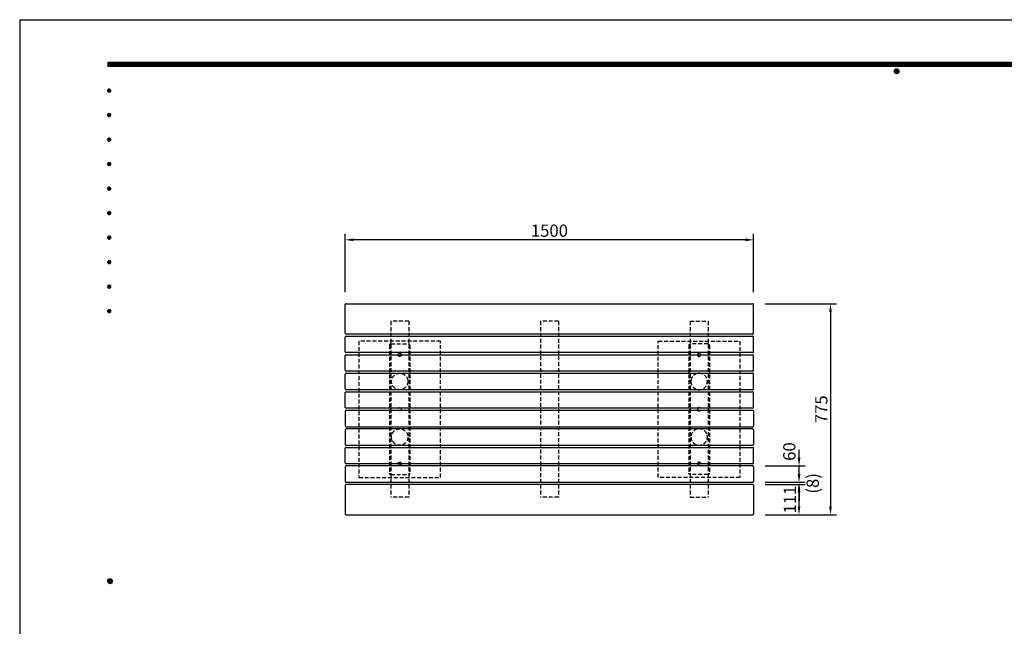
# Model space of a CAD drawing. Extents: x 0 to 6300, y 0 to 4455.
# Drawn here: x 0 to 3617, y 2228 to 4455 of the extents above; entities that cross this region are included whole.
import ezdxf
from ezdxf.enums import TextEntityAlignment as Align

# ---------------------------------------------------------------- set-up
doc = ezdxf.new("R2010")
doc.units = 0
doc.header["$LTSCALE"] = 4.5
doc.linetypes.add('HIDDEN2', pattern=[4.7625, 3.175, -1.5875])
doc.layers.get('0').update_dxf_attribs({"linetype": 'CONTINUOUS'})
doc.layers.get('DEFPOINTS').update_dxf_attribs({"linetype": 'CONTINUOUS'})
for name, color, linetype in [('P003', 231, 'CONTINUOUS'), ('P004', 41, 'CONTINUOUS'), ('P901', 135, 'CONTINUOUS'), ('P905', 95, 'CONTINUOUS'), ('P908', 245, 'CONTINUOUS'), ('P_2DIM', 6, 'CONTINUOUS'), ('P_5DRAWFRAME', 104, 'CONTINUOUS')]:
    doc.layers.add(name, color=color, linetype=linetype)
doc.styles.add('BIGFONT', font='simplex.shx', dxfattribs={"bigfont": 'bigfont.shx'})
doc.dimstyles.new('DIMBIGFONT$0', dxfattribs={"dimscale": 15, "dimtxt": 3, "dimasz": 2, "dimexe": 1.5, "dimexo": 3, "dimgap": 0.75, "dimtad": 1, "dimdec": 1, "dimdsep": 46, "dimtxsty": 'BIGFONT', "dimsah": 1, "dimcen": 0, "dimclrt": 230, "dimadec": 0, "dimazin": 0, "dimtfac": 0.6, "dimtdec": 1, "dimtofl": 0, "dimtmove": 2, "dimatfit": 3, "dimfxl": 0, "dimtvp": 1, "dimtolj": 1, "dimarcsym": 0})

# ---------------------------------------------------------------- blocks, each defined once
blk = doc.blocks.new('DFP3')
at = {"color": 0}
for p, q in [((21.5, 286.6), (408, 286.6)), ((21.5, 286.55), (408, 286.55)), ((21.5, 286.5), (408, 286.5)), ((21.5, 286.45), (408, 286.45)), ((21.5, 286.4), (408, 286.4)), ((408, 286.35), (21.5, 286.35)), ((21.5, 286.3), (408, 286.3)), ((408, 286.25), (21.5, 286.25)), ((21.5, 286.2), (408, 286.2)), ((408, 286.15), (21.5, 286.15)), ((21.5, 286.1), (408, 286.1)), ((21.5, 286.05), (408, 286.05)), ((21.5, 286), (408, 286)), ((21.5, 285.95), (408, 285.95)), ((21.5, 285.9), (408, 285.9)), ((21.5, 285.85), (408, 285.85)), ((21.5, 285.8), (408, 285.8)), ((21.5, 285.75), (408, 285.75)), ((21.5, 285.7), (408, 285.7)), ((408, 285.65), (21.5, 285.65)), ((21.5, 285.6), (408, 285.6)), ((214.15, 284.4), (214.75, 285)), ((214.15, 284.33), (214.82, 285)), ((214.15, 284.48), (214.67, 285)), ((214.16, 284.27), (214.88, 284.99)), ((214.17, 284.56), (214.59, 284.98)), ((214.18, 284.22), (214.93, 284.97)), ((214.18, 284.58), (214.93, 283.83)), ((214.2, 284.17), (214.98, 284.95)), ((214.2, 284.63), (214.98, 283.85)), ((214.22, 284.12), (215.03, 284.93)), ((214.22, 284.68), (214.47, 284.93)), ((214.22, 284.68), (215.03, 283.87)), ((214.25, 284.07), (215.08, 284.9)), ((214.25, 284.73), (215.08, 283.9)), ((214.28, 284.03), (215.12, 284.87)), ((214.28, 284.77), (215.12, 283.93)), ((214.31, 283.99), (215.16, 284.84)), ((214.31, 284.81), (215.16, 283.96)), ((214.34, 284.84), (215.19, 283.99)), ((214.34, 283.96), (215.19, 284.81)), ((214.38, 284.87), (215.22, 284.03)), ((214.38, 283.93), (215.22, 284.77)), ((214.42, 284.9), (215.25, 284.07)), ((214.42, 283.9), (215.25, 284.73)), ((214.47, 284.93), (215.28, 284.12)), ((214.47, 283.87), (215.28, 284.68)), ((214.52, 284.95), (215.3, 284.17)), ((214.52, 283.85), (215.3, 284.63)), ((214.57, 284.97), (215.32, 284.22)), ((214.57, 283.83), (215.32, 284.58)), ((214.62, 284.99), (215.34, 284.27)), ((214.68, 285), (215.35, 284.33)), ((214.75, 285), (215.35, 284.4)), ((214.83, 284.99), (215.34, 284.48)), ((214.92, 284.98), (215.33, 284.57)), ((215.04, 284.93), (215.28, 284.69)), ((214.15, 284.47), (214.82, 283.8)), ((214.15, 284.4), (214.75, 283.8)), ((214.15, 284.32), (214.67, 283.8)), ((214.16, 284.53), (214.88, 283.81)), ((214.17, 284.24), (214.59, 283.82)), ((214.22, 284.12), (214.47, 283.87)), ((214.62, 283.81), (215.34, 284.53)), ((214.68, 283.8), (215.35, 284.47)), ((214.75, 283.8), (215.35, 284.4)), ((214.83, 283.81), (215.34, 284.32)), ((214.92, 283.82), (215.33, 284.23)), ((215.04, 283.87), (215.28, 284.11)), ((21.5, 279.65), (21.9, 280.05)), ((21.51, 279.73), (21.82, 280.04)), ((21.51, 279.58), (21.97, 280.04)), ((21.51, 279.72), (21.97, 279.26)), ((21.52, 279.53), (22.02, 280.03)), ((21.52, 279.77), (22.02, 279.27)), ((21.54, 279.48), (22.07, 280.01)), ((21.54, 279.82), (22.07, 279.29)), ((21.55, 279.84), (21.71, 280)), ((21.56, 279.43), (22.12, 279.99)), ((21.56, 279.87), (22.12, 279.31)), ((21.59, 279.39), (22.16, 279.96)), ((21.59, 279.91), (22.16, 279.34)), ((21.63, 279.94), (22.19, 279.38)), ((21.63, 279.36), (22.19, 279.92)), ((21.67, 279.98), (22.23, 279.42)), ((21.67, 279.32), (22.23, 279.88)), ((21.71, 280), (22.25, 279.46)), ((21.71, 279.3), (22.25, 279.84)), ((21.76, 280.03), (22.28, 279.51)), ((21.76, 279.27), (22.28, 279.79)), ((21.82, 280.04), (22.29, 279.57)), ((21.82, 279.26), (22.29, 279.73)), ((21.88, 280.05), (22.3, 279.63)), ((21.95, 280.05), (22.3, 279.7)), ((22.05, 280.02), (22.27, 279.8)), ((21.5, 279.65), (21.9, 279.25)), ((21.51, 279.57), (21.82, 279.26)), ((21.55, 279.46), (21.71, 279.3)), ((21.88, 279.25), (22.3, 279.67)), ((21.95, 279.25), (22.3, 279.6)), ((22.05, 279.28), (22.27, 279.5)), ((21.5, 273.65), (21.9, 274.05)), ((21.5, 273.65), (21.9, 273.25)), ((21.51, 273.73), (21.82, 274.04)), ((21.51, 273.58), (21.97, 274.04)), ((21.51, 273.72), (21.97, 273.26)), ((21.51, 273.57), (21.82, 273.26)), ((21.52, 273.53), (22.02, 274.03)), ((21.52, 273.77), (22.02, 273.27)), ((21.54, 273.48), (22.07, 274.01)), ((21.54, 273.82), (22.07, 273.29)), ((21.55, 273.84), (21.71, 274)), ((21.55, 273.46), (21.71, 273.3)), ((21.56, 273.43), (22.12, 273.99)), ((21.56, 273.87), (22.12, 273.31)), ((21.59, 273.39), (22.16, 273.96)), ((21.59, 273.91), (22.16, 273.34)), ((21.63, 273.94), (22.19, 273.38)), ((21.63, 273.36), (22.19, 273.92)), ((21.67, 273.98), (22.23, 273.42)), ((21.67, 273.32), (22.23, 273.88)), ((21.71, 274), (22.25, 273.46)), ((21.71, 273.3), (22.25, 273.84)), ((21.76, 274.03), (22.28, 273.51)), ((21.76, 273.27), (22.28, 273.79)), ((21.82, 274.04), (22.29, 273.57)), ((21.82, 273.26), (22.29, 273.73)), ((21.88, 274.05), (22.3, 273.63)), ((21.88, 273.25), (22.3, 273.67)), ((21.95, 274.05), (22.3, 273.7)), ((21.95, 273.25), (22.3, 273.6)), ((22.05, 274.02), (22.27, 273.8)), ((22.05, 273.28), (22.27, 273.5)), ((21.5, 267.65), (21.9, 268.05)), ((21.5, 267.65), (21.9, 267.25)), ((21.51, 267.73), (21.82, 268.04)), ((21.51, 267.58), (21.97, 268.04)), ((21.51, 267.72), (21.97, 267.26)), ((21.52, 267.53), (22.02, 268.03)), ((21.52, 267.77), (22.02, 267.27)), ((21.54, 267.48), (22.07, 268.01)), ((21.54, 267.82), (22.07, 267.29)), ((21.55, 267.84), (21.71, 268)), ((21.56, 267.43), (22.12, 267.99)), ((21.56, 267.87), (22.12, 267.31)), ((21.59, 267.39), (22.16, 267.96)), ((21.59, 267.91), (22.16, 267.34)), ((21.63, 267.94), (22.19, 267.38)), ((21.63, 267.36), (22.19, 267.92)), ((21.67, 267.98), (22.23, 267.42)), ((21.67, 267.32), (22.23, 267.88)), ((21.71, 268), (22.25, 267.46)), ((21.71, 267.3), (22.25, 267.84)), ((21.76, 268.03), (22.28, 267.51)), ((21.76, 267.27), (22.28, 267.79)), ((21.82, 268.04), (22.29, 267.57)), ((21.82, 267.26), (22.29, 267.73)), ((21.88, 268.05), (22.3, 267.63)), ((21.88, 267.25), (22.3, 267.67)), ((21.95, 268.05), (22.3, 267.7)), ((22.05, 268.02), (22.27, 267.8)), ((21.51, 267.57), (21.82, 267.26)), ((21.55, 267.46), (21.71, 267.3)), ((21.95, 267.25), (22.3, 267.6)), ((22.05, 267.28), (22.27, 267.5)), ((21.5, 261.65), (21.9, 262.05)), ((21.5, 261.65), (21.9, 261.25)), ((21.51, 261.73), (21.82, 262.04)), ((21.51, 261.58), (21.97, 262.04)), ((21.51, 261.72), (21.97, 261.26)), ((21.51, 261.57), (21.82, 261.26)), ((21.52, 261.53), (22.02, 262.03)), ((21.52, 261.77), (22.02, 261.27)), ((21.54, 261.48), (22.07, 262.01)), ((21.54, 261.82), (22.07, 261.29)), ((21.55, 261.84), (21.71, 262)), ((21.55, 261.46), (21.71, 261.3)), ((21.56, 261.43), (22.12, 261.99)), ((21.56, 261.87), (22.12, 261.31)), ((21.59, 261.39), (22.16, 261.96)), ((21.59, 261.91), (22.16, 261.34)), ((21.63, 261.94), (22.19, 261.38)), ((21.63, 261.36), (22.19, 261.92)), ((21.67, 261.98), (22.23, 261.42)), ((21.67, 261.32), (22.23, 261.88)), ((21.71, 262), (22.25, 261.46)), ((21.71, 261.3), (22.25, 261.84)), ((21.76, 262.03), (22.28, 261.51)), ((21.76, 261.27), (22.28, 261.79)), ((21.82, 262.04), (22.29, 261.57)), ((21.82, 261.26), (22.29, 261.73)), ((21.88, 262.05), (22.3, 261.63)), ((21.88, 261.25), (22.3, 261.67)), ((21.95, 262.05), (22.3, 261.7)), ((21.95, 261.25), (22.3, 261.6)), ((22.05, 262.02), (22.27, 261.8)), ((22.05, 261.28), (22.27, 261.5)), ((21.5, 255.65), (21.9, 256.05)), ((21.5, 255.65), (21.9, 255.25)), ((21.51, 255.73), (21.82, 256.04)), ((21.51, 255.58), (21.97, 256.04)), ((21.51, 255.72), (21.97, 255.26)), ((21.52, 255.53), (22.02, 256.03)), ((21.52, 255.77), (22.02, 255.27)), ((21.54, 255.48), (22.07, 256.01)), ((21.54, 255.82), (22.07, 255.29)), ((21.55, 255.84), (21.71, 256)), ((21.56, 255.43), (22.12, 255.99)), ((21.56, 255.87), (22.12, 255.31)), ((21.59, 255.39), (22.16, 255.96)), ((21.59, 255.91), (22.16, 255.34)), ((21.63, 255.94), (22.19, 255.38)), ((21.63, 255.36), (22.19, 255.92)), ((21.67, 255.98), (22.23, 255.42)), ((21.67, 255.32), (22.23, 255.88)), ((21.71, 256), (22.25, 255.46)), ((21.71, 255.3), (22.25, 255.84)), ((21.76, 256.03), (22.28, 255.51)), ((21.76, 255.27), (22.28, 255.79)), ((21.82, 256.04), (22.29, 255.57)), ((21.82, 255.26), (22.29, 255.73)), ((21.88, 256.05), (22.3, 255.63)), ((21.88, 255.25), (22.3, 255.67)), ((21.95, 256.05), (22.3, 255.7)), ((21.95, 255.25), (22.3, 255.6)), ((22.05, 256.02), (22.27, 255.8)), ((21.51, 255.57), (21.82, 255.26)), ((21.55, 255.46), (21.71, 255.3)), ((22.05, 255.28), (22.27, 255.5)), ((21.5, 249.65), (21.9, 250.05)), ((21.5, 249.65), (21.9, 249.25)), ((21.51, 249.73), (21.82, 250.04)), ((21.51, 249.58), (21.97, 250.04)), ((21.51, 249.72), (21.97, 249.26)), ((21.51, 249.57), (21.82, 249.26)), ((21.52, 249.53), (22.02, 250.03)), ((21.52, 249.77), (22.02, 249.27)), ((21.54, 249.48), (22.07, 250.01)), ((21.54, 249.82), (22.07, 249.29)), ((21.55, 249.84), (21.71, 250)), ((21.55, 249.46), (21.71, 249.3)), ((21.56, 249.43), (22.12, 249.99)), ((21.56, 249.87), (22.12, 249.31)), ((21.59, 249.39), (22.16, 249.96)), ((21.59, 249.91), (22.16, 249.34)), ((21.63, 249.94), (22.19, 249.38)), ((21.63, 249.36), (22.19, 249.92)), ((21.67, 249.98), (22.23, 249.42)), ((21.67, 249.32), (22.23, 249.88)), ((21.71, 250), (22.25, 249.46)), ((21.71, 249.3), (22.25, 249.84)), ((21.76, 250.03), (22.28, 249.51)), ((21.76, 249.27), (22.28, 249.79)), ((21.82, 250.04), (22.29, 249.57)), ((21.82, 249.26), (22.29, 249.73)), ((21.88, 250.05), (22.3, 249.63)), ((21.88, 249.25), (22.3, 249.67)), ((21.95, 250.05), (22.3, 249.7)), ((21.95, 249.25), (22.3, 249.6)), ((22.05, 250.02), (22.27, 249.8)), ((22.05, 249.28), (22.27, 249.5)), ((21.5, 243.65), (21.9, 244.05)), ((21.5, 243.65), (21.9, 243.25)), ((21.51, 243.73), (21.82, 244.04)), ((21.51, 243.58), (21.97, 244.04)), ((21.51, 243.72), (21.97, 243.26)), ((21.51, 243.57), (21.82, 243.26)), ((21.52, 243.53), (22.02, 244.03)), ((21.52, 243.77), (22.02, 243.27)), ((21.54, 243.48), (22.07, 244.01)), ((21.54, 243.82), (22.07, 243.29)), ((21.55, 243.84), (21.71, 244)), ((21.56, 243.43), (22.12, 243.99)), ((21.56, 243.87), (22.12, 243.31)), ((21.59, 243.39), (22.16, 243.96)), ((21.59, 243.91), (22.16, 243.34)), ((21.63, 243.94), (22.19, 243.38)), ((21.63, 243.36), (22.19, 243.92)), ((21.67, 243.98), (22.23, 243.42)), ((21.67, 243.32), (22.23, 243.88)), ((21.71, 244), (22.25, 243.46)), ((21.71, 243.3), (22.25, 243.84)), ((21.76, 244.03), (22.28, 243.51)), ((21.76, 243.27), (22.28, 243.79)), ((21.82, 244.04), (22.29, 243.57)), ((21.82, 243.26), (22.29, 243.73)), ((21.88, 244.05), (22.3, 243.63)), ((21.88, 243.25), (22.3, 243.67)), ((21.95, 244.05), (22.3, 243.7)), ((21.95, 243.25), (22.3, 243.6)), ((22.05, 244.02), (22.27, 243.8)), ((21.55, 243.46), (21.71, 243.3)), ((22.05, 243.28), (22.27, 243.5)), ((21.5, 237.65), (21.9, 238.05)), ((21.5, 237.65), (21.9, 237.25)), ((21.51, 237.73), (21.82, 238.04)), ((21.51, 237.58), (21.97, 238.04)), ((21.51, 237.72), (21.97, 237.26)), ((21.51, 237.57), (21.82, 237.26)), ((21.52, 237.53), (22.02, 238.03)), ((21.52, 237.77), (22.02, 237.27)), ((21.54, 237.48), (22.07, 238.01)), ((21.54, 237.82), (22.07, 237.29)), ((21.55, 237.84), (21.71, 238)), ((21.55, 237.46), (21.71, 237.3)), ((21.56, 237.43), (22.12, 237.99)), ((21.56, 237.87), (22.12, 237.31)), ((21.59, 237.39), (22.16, 237.96)), ((21.59, 237.91), (22.16, 237.34)), ((21.63, 237.94), (22.19, 237.38)), ((21.63, 237.36), (22.19, 237.92)), ((21.67, 237.98), (22.23, 237.42)), ((21.67, 237.32), (22.23, 237.88)), ((21.71, 238), (22.25, 237.46)), ((21.71, 237.3), (22.25, 237.84)), ((21.76, 238.03), (22.28, 237.51)), ((21.76, 237.27), (22.28, 237.79)), ((21.82, 238.04), (22.29, 237.57)), ((21.82, 237.26), (22.29, 237.73)), ((21.88, 238.05), (22.3, 237.63)), ((21.88, 237.25), (22.3, 237.67)), ((21.95, 238.05), (22.3, 237.7)), ((21.95, 237.25), (22.3, 237.6)), ((22.05, 238.02), (22.27, 237.8)), ((22.05, 237.28), (22.27, 237.5)), ((21.5, 231.65), (21.9, 232.05)), ((21.5, 231.65), (21.9, 231.25)), ((21.51, 231.73), (21.82, 232.04)), ((21.51, 231.58), (21.97, 232.04)), ((21.51, 231.72), (21.97, 231.26)), ((21.51, 231.57), (21.82, 231.26)), ((21.52, 231.53), (22.02, 232.03)), ((21.52, 231.77), (22.02, 231.27)), ((21.54, 231.48), (22.07, 232.01)), ((21.54, 231.82), (22.07, 231.29)), ((21.55, 231.84), (21.71, 232)), ((21.56, 231.43), (22.12, 231.99)), ((21.56, 231.87), (22.12, 231.31)), ((21.59, 231.39), (22.16, 231.96)), ((21.59, 231.91), (22.16, 231.34)), ((21.63, 231.94), (22.19, 231.38)), ((21.63, 231.36), (22.19, 231.92)), ((21.67, 231.98), (22.23, 231.42)), ((21.67, 231.32), (22.23, 231.88)), ((21.71, 232), (22.25, 231.46)), ((21.71, 231.3), (22.25, 231.84)), ((21.76, 232.03), (22.28, 231.51)), ((21.76, 231.27), (22.28, 231.79)), ((21.82, 232.04), (22.29, 231.57)), ((21.82, 231.26), (22.29, 231.73)), ((21.88, 232.05), (22.3, 231.63)), ((21.88, 231.25), (22.3, 231.67)), ((21.95, 232.05), (22.3, 231.7)), ((21.95, 231.25), (22.3, 231.6)), ((22.05, 232.02), (22.27, 231.8)), ((22.05, 231.28), (22.27, 231.5)), ((21.55, 231.46), (21.71, 231.3)), ((21.5, 225.65), (21.9, 226.05)), ((21.5, 225.65), (21.9, 225.25)), ((21.51, 225.73), (21.82, 226.04)), ((21.51, 225.58), (21.97, 226.04)), ((21.51, 225.72), (21.97, 225.26)), ((21.51, 225.57), (21.82, 225.26)), ((21.52, 225.53), (22.02, 226.03)), ((21.52, 225.77), (22.02, 225.27)), ((21.54, 225.48), (22.07, 226.01)), ((21.54, 225.82), (22.07, 225.29)), ((21.55, 225.84), (21.71, 226)), ((21.55, 225.46), (21.71, 225.3)), ((21.56, 225.43), (22.12, 225.99)), ((21.56, 225.87), (22.12, 225.31)), ((21.59, 225.39), (22.16, 225.96)), ((21.59, 225.91), (22.16, 225.34)), ((21.63, 225.94), (22.19, 225.38)), ((21.63, 225.36), (22.19, 225.92)), ((21.67, 225.98), (22.23, 225.42)), ((21.67, 225.32), (22.23, 225.88)), ((21.71, 226), (22.25, 225.46)), ((21.71, 225.3), (22.25, 225.84)), ((21.76, 226.03), (22.28, 225.51)), ((21.76, 225.27), (22.28, 225.79)), ((21.82, 226.04), (22.29, 225.57)), ((21.82, 225.26), (22.29, 225.73)), ((21.88, 226.05), (22.3, 225.63)), ((21.88, 225.25), (22.3, 225.67)), ((21.95, 226.05), (22.3, 225.7)), ((21.95, 225.25), (22.3, 225.6)), ((22.05, 226.02), (22.27, 225.8)), ((22.05, 225.28), (22.27, 225.5)), ((21.5, 159.55), (22.1, 160.15)), ((21.5, 159.48), (22.17, 160.15)), ((21.5, 159.63), (22.02, 160.15)), ((21.5, 159.62), (22.17, 158.95)), ((21.5, 159.55), (22.1, 158.95)), ((21.5, 159.47), (22.02, 158.95)), ((21.51, 159.42), (22.23, 160.14)), ((21.51, 159.68), (22.23, 158.96)), ((21.52, 159.71), (21.94, 160.13)), ((21.52, 159.39), (21.94, 158.97)), ((21.53, 159.37), (22.28, 160.12)), ((21.53, 159.73), (22.28, 158.98)), ((21.55, 159.32), (22.33, 160.1)), ((21.55, 159.78), (22.33, 159)), ((21.57, 159.83), (21.82, 160.08)), ((21.57, 159.27), (22.38, 160.08)), ((21.57, 159.83), (22.38, 159.02)), ((21.57, 159.27), (21.82, 159.02)), ((21.6, 159.22), (22.43, 160.05)), ((21.6, 159.88), (22.43, 159.05)), ((21.63, 159.18), (22.47, 160.02)), ((21.63, 159.92), (22.47, 159.08)), ((21.66, 159.14), (22.51, 159.99)), ((21.66, 159.96), (22.51, 159.11)), ((21.69, 159.99), (22.54, 159.14)), ((21.69, 159.11), (22.54, 159.96)), ((21.73, 160.02), (22.57, 159.18)), ((21.73, 159.08), (22.57, 159.92)), ((21.77, 160.05), (22.6, 159.22)), ((21.77, 159.05), (22.6, 159.88)), ((21.82, 160.08), (22.63, 159.27)), ((21.82, 159.02), (22.63, 159.83)), ((21.87, 160.1), (22.65, 159.32)), ((21.87, 159), (22.65, 159.78)), ((21.92, 160.12), (22.67, 159.37)), ((21.92, 158.98), (22.67, 159.73)), ((21.97, 160.14), (22.69, 159.42)), ((21.97, 158.96), (22.69, 159.68)), ((22.03, 160.15), (22.7, 159.48)), ((22.03, 158.95), (22.7, 159.62)), ((22.1, 160.15), (22.7, 159.55)), ((22.1, 158.95), (22.7, 159.55)), ((22.18, 160.14), (22.69, 159.63)), ((22.18, 158.96), (22.69, 159.47)), ((22.27, 160.13), (22.68, 159.72)), ((22.27, 158.97), (22.68, 159.38)), ((22.39, 160.08), (22.63, 159.84)), ((22.39, 159.02), (22.63, 159.26))]:
    blk.add_line(p, q, dxfattribs=at)
at = {"layer": 'DEFPOINTS', "color": 0}
for q in [(0, 0), (420, 297)]:
    blk.add_line((0, 297), q, dxfattribs=at)
at = {"color": 83, "ltscale": 0.5, "style": 'BIGFONT', "flags": 8}
for tag, p in [('REV04', (26.47, 27.61)), ('REV03', (26.47, 21.7)), ('REV02', (26.47, 15.58)), ('REV01', (26.47, 10.33))]:
    blk.add_attdef(tag, text='', height=2, dxfattribs=at).set_placement(p, align=Align.BOTTOM_LEFT)
for tag, p in [('REVD4', (80.98, 27.61)), ('R4D', (92.67, 27.61)), ('R4C', (101.8, 27.61)), ('R4A', (110.92, 27.61)), ('REVD3', (80.98, 21.7)), ('R3D', (92.67, 21.7)), ('R3C', (101.8, 21.7)), ('R3A', (110.92, 21.7)), ('REVD2', (80.98, 15.58)), ('R2D', (92.67, 15.58)), ('R2C', (101.8, 15.58)), ('R2A', (110.92, 15.58)), ('REVD1', (80.98, 10.33)), ('R1D', (92.67, 10.33)), ('R1C', (101.8, 10.33)), ('R1A', (110.92, 10.33))]:
    blk.add_attdef(tag, text='', height=2, dxfattribs=at).set_placement(p, align=Align.BOTTOM_CENTER)
at = {"color": 83, "style": 'BIGFONT'}
for tag, height, p in [('PROJECT1', 4, (283.38, 25.6)), ('DATE', 3, (344.68, 25.84)), ('SCALE', 3, (379.68, 25.84)), ('PROJECT2', 4, (284.2, 17.84)), ('PROJECT3', 4, (284.2, 10.57)), ('DWGNO', 3, (358.68, 10.57))]:
    blk.add_attdef(tag, text='', height=height, dxfattribs=at).set_placement(p, align=Align.BOTTOM_CENTER)
blk = doc.blocks.new('*D7')
at = {"layer": 'DEFPOINTS', "color": 0}
for p in [(1195.9, 3646.7), (1195.9, 3408.9, -600), (2695.9, 3408.9, -600)]:
    blk.add_point(p, dxfattribs=at)
at = {"layer": 'P_2DIM', "color": 0, "lineweight": -2}
for p, q in [((1195.9, 3453.9), (1195.9, 3669.2)), ((2695.9, 3453.9), (2695.9, 3669.2)), ((2665.9, 3646.7), (1225.9, 3646.7))]:
    blk.add_line(p, q, dxfattribs=at)
at = {"layer": 'P_2DIM', "color": 0}
for points in [[(1225.9, 3651.7), (1225.9, 3641.7), (1195.9, 3646.7)], [(2665.9, 3651.7), (2665.9, 3641.7), (2695.9, 3646.7)]]:
    blk.add_solid(points, dxfattribs=at)
at = {"layer": 'P_2DIM', "color": 230, "insert": (1945.9, 3680.4), "char_height": 45, "attachment_point": 5, "style": 'BIGFONT'}
blk.add_mtext('\\A1;1500', dxfattribs=at)
blk = doc.blocks.new('*D9')
at = {"layer": 'DEFPOINTS', "color": 0}
for p in [(2692.9, 3411.9, -600), (2692.9, 2636.9, -600), (2978.3, 2636.9)]:
    blk.add_point(p, dxfattribs=at)
at = {"layer": 'P_2DIM', "color": 0, "lineweight": -2}
for p, q in [((2737.9, 3411.9), (3000.8, 3411.9)), ((2978.3, 3381.9), (2978.3, 2666.9)), ((2737.9, 2636.9), (3000.8, 2636.9))]:
    blk.add_line(p, q, dxfattribs=at)
at = {"layer": 'P_2DIM', "color": 0}
for points in [[(2973.3, 3381.9), (2983.3, 3381.9), (2978.3, 3411.9)], [(2973.3, 2666.9), (2983.3, 2666.9), (2978.3, 2636.9)]]:
    blk.add_solid(points, dxfattribs=at)
at = {"layer": 'P_2DIM', "color": 230, "insert": (2944.6, 3024.4), "char_height": 45, "attachment_point": 5, "rotation": 90, "style": 'BIGFONT'}
blk.add_mtext('\\A1;775', dxfattribs=at)
blk = doc.blocks.new('*D10')
at = {"layer": 'DEFPOINTS', "color": 0}
for p in [(2692.9, 2748.4), (2862.9, 2748.4), (2692.9, 2636.9)]:
    blk.add_point(p, dxfattribs=at)
at = {"layer": 'P_2DIM', "color": 0, "lineweight": -2}
for p, q in [((2737.9, 2748.4), (2885.4, 2748.4)), ((2862.9, 2666.9), (2862.9, 2718.4)), ((2737.9, 2636.9), (2885.4, 2636.9))]:
    blk.add_line(p, q, dxfattribs=at)
at = {"layer": 'P_2DIM', "color": 0}
for points in [[(2857.9, 2718.4), (2867.9, 2718.4), (2862.9, 2748.4)], [(2857.9, 2666.9), (2867.9, 2666.9), (2862.9, 2636.9)]]:
    blk.add_solid(points, dxfattribs=at)
at = {"layer": 'P_2DIM', "color": 230, "insert": (2829.2, 2692.7), "char_height": 45, "attachment_point": 5, "rotation": 90, "style": 'BIGFONT'}
blk.add_mtext('\\A1;111', dxfattribs=at)
blk = doc.blocks.new('*D11')
at = {"layer": 'DEFPOINTS', "color": 0}
for p in [(2692.9, 2756.4), (2862.9, 2756.4), (2692.9, 2748.4)]:
    blk.add_point(p, dxfattribs=at)
at = {"layer": 'P_2DIM', "color": 0, "lineweight": -2}
for p, q in [((2862.9, 2786.4), (2862.9, 2816.4)), ((2737.9, 2756.4), (2885.4, 2756.4)), ((2737.9, 2748.4), (2885.4, 2748.4)), ((2862.9, 2718.4), (2862.9, 2688.4))]:
    blk.add_line(p, q, dxfattribs=at)
at = {"layer": 'P_2DIM', "color": 0}
for points in [[(2857.9, 2786.4), (2867.9, 2786.4), (2862.9, 2756.4)], [(2857.9, 2718.4), (2867.9, 2718.4), (2862.9, 2748.4)]]:
    blk.add_solid(points, dxfattribs=at)
at = {"layer": 'P_2DIM', "color": 230, "insert": (2913, 2752.4), "char_height": 45, "attachment_point": 5, "rotation": 90, "style": 'BIGFONT'}
blk.add_mtext('\\A1;(8)', dxfattribs=at)
blk = doc.blocks.new('*D12')
at = {"layer": 'DEFPOINTS', "color": 0}
for p in [(2692.9, 2816.4), (2862.9, 2816.4), (2692.9, 2756.4)]:
    blk.add_point(p, dxfattribs=at)
at = {"layer": 'P_2DIM', "color": 0, "lineweight": -2}
for p, q in [((2862.9, 2846.4), (2862.9, 2876.4)), ((2737.9, 2816.4), (2885.4, 2816.4)), ((2737.9, 2756.4), (2885.4, 2756.4)), ((2862.9, 2726.4), (2862.9, 2696.4))]:
    blk.add_line(p, q, dxfattribs=at)
at = {"layer": 'P_2DIM', "color": 0}
for points in [[(2857.9, 2846.4), (2867.9, 2846.4), (2862.9, 2816.4)], [(2857.9, 2726.4), (2867.9, 2726.4), (2862.9, 2756.4)]]:
    blk.add_solid(points, dxfattribs=at)
at = {"layer": 'P_2DIM', "color": 230, "insert": (2827.2, 2869.1), "char_height": 45, "attachment_point": 5, "rotation": 90, "style": 'BIGFONT'}
blk.add_mtext('\\A1;60', dxfattribs=at)
blk = doc.blocks.new('A$C21D450B0')
at = {"layer": 'P908', "linetype": 'HIDDEN2'}
for p, q in [((0, 235), (0, -235)), ((5, 240), (70, 240)), ((75, 235), (75, -235)), ((5, -240), (70, -240))]:
    blk.add_line(p, q, dxfattribs=at)
for centre, radius in [((37.5, 200), 6), ((37.5, 102), 30.2), ((37.5, 0), 6), ((37.5, -102), 30.2), ((37.5, -200), 6)]:
    blk.add_circle(centre, radius, dxfattribs=at)
for centre, start, end in [((5, 235), 90, 180), ((70, 235), 0, 90), ((5, -235), 180, 270), ((70, -235), 270, 0)]:
    blk.add_arc(centre, 5, start, end, dxfattribs=at)

msp = doc.modelspace()

# ---------------------------------------------------------------- linework, layer by layer
at = {"layer": 'P003'}
for p, q in [((1195.92, 3303.44, -600), (1195.92, 3408.94, -600)), ((1198.92, 3411.94, -600), (2692.92, 3411.94, -600)), ((2695.92, 3303.44, -600), (2695.92, 3408.94, -600)), ((2692.92, 3300.44, -600), (1198.92, 3300.44, -600)), ((1198.92, 3292.44, -600), (2692.92, 3292.44, -600)), ((1195.92, 3235.44, -600), (1195.92, 3289.44, -600)), ((2695.92, 3235.44, -600), (2695.92, 3289.44, -600)), ((1195.92, 3167.44, -600), (1195.92, 3221.44, -600)), ((2692.92, 3232.44, -600), (1198.92, 3232.44, -600)), ((1198.92, 3224.44, -600), (2692.92, 3224.44, -600)), ((2695.92, 3167.44, -600), (2695.92, 3221.44, -600)), ((1195.92, 3099.44, -600), (1195.92, 3153.44, -600)), ((2692.92, 3164.44, -600), (1198.92, 3164.44, -600)), ((1198.92, 3156.44, -600), (2692.92, 3156.44, -600)), ((2695.92, 3099.44, -600), (2695.92, 3153.44, -600)), ((1195.92, 3031.44, -600), (1195.92, 3085.44, -600)), ((2692.92, 3096.44, -600), (1198.92, 3096.44, -600)), ((1198.92, 3088.44, -600), (2692.92, 3088.44, -600)), ((2695.92, 3031.44, -600), (2695.92, 3085.44, -600)), ((1195.92, 3017.44, -600), (1195.92, 2963.44, -600)), ((2692.92, 3028.44, -600), (1198.92, 3028.44, -600)), ((2692.92, 3020.44, -600), (1198.92, 3020.44, -600)), ((2695.92, 3017.44, -600), (2695.92, 2963.44, -600)), ((1195.92, 2949.44, -600), (1195.92, 2895.44, -600)), ((1198.92, 2960.44, -600), (2692.92, 2960.44, -600)), ((2692.92, 2952.44, -600), (1198.92, 2952.44, -600)), ((2695.92, 2949.44, -600), (2695.92, 2895.44, -600)), ((1195.92, 2827.44, -600), (1195.92, 2881.44, -600)), ((1198.92, 2892.44, -600), (2692.92, 2892.44, -600)), ((1198.92, 2884.44, -600), (2692.92, 2884.44, -600)), ((2695.92, 2827.44, -600), (2695.92, 2881.44, -600)), ((2692.92, 2824.44, -600), (1198.92, 2824.44, -600)), ((1195.92, 2813.44, -600), (1195.92, 2759.44, -600)), ((2692.92, 2816.44, -600), (1198.92, 2816.44, -600)), ((2695.92, 2813.44, -600), (2695.92, 2759.44, -600)), ((1198.92, 2756.44, -600), (2692.92, 2756.44, -600)), ((1195.92, 2745.44, -600), (1195.92, 2639.94, -600)), ((2692.92, 2748.44, -600), (1198.92, 2748.44, -600)), ((2695.92, 2745.44, -600), (2695.92, 2639.94, -600)), ((1198.92, 2636.94, -600), (2692.92, 2636.94, -600))]:
    msp.add_line(p, q, dxfattribs=at)
for centre, start, end in [((1198.92, 3408.94, -600), 90, 180), ((2692.92, 3408.94, -600), 0, 90), ((1198.92, 3303.44, -600), 180, 270), ((1198.92, 3289.44, -600), 90, 180), ((2692.92, 3303.44, -600), 270, 0), ((2692.92, 3289.44, -600), 0, 90), ((1198.92, 3235.44, -600), 180, 270), ((1198.92, 3221.44, -600), 90, 180), ((2692.92, 3235.44, -600), 270, 0), ((2692.92, 3221.44, -600), 0, 90), ((1198.92, 3167.44, -600), 180, 270), ((1198.92, 3153.44, -600), 90, 180), ((2692.92, 3167.44, -600), 270, 0), ((2692.92, 3153.44, -600), 0, 90), ((1198.92, 3099.44, -600), 180, 270), ((1198.92, 3085.44, -600), 90, 180), ((2692.92, 3099.44, -600), 270, 0), ((2692.92, 3085.44, -600), 0, 90), ((1198.92, 3031.44, -600), 180, 270), ((1198.92, 3017.44, -600), 90, 180), ((2692.92, 3031.44, -600), 270, 0), ((2692.92, 3017.44, -600), 0, 90), ((1198.92, 2963.44, -600), 180, 270), ((1198.92, 2949.44, -600), 90, 180), ((2692.92, 2963.44, -600), 270, 0), ((2692.92, 2949.44, -600), 0, 90), ((1198.92, 2895.44, -600), 180, 270), ((2692.92, 2895.44, -600), 270, 0), ((1198.92, 2881.44, -600), 90, 180), ((2692.92, 2881.44, -600), 0, 90), ((1198.92, 2827.44, -600), 180, 270), ((2692.92, 2827.44, -600), 270, 0), ((1198.92, 2813.44, -600), 90, 180), ((2692.92, 2813.44, -600), 0, 90), ((1198.92, 2759.44, -600), 180, 270), ((2692.92, 2759.44, -600), 270, 0), ((1198.92, 2745.44, -600), 90, 180), ((2692.92, 2745.44, -600), 0, 90), ((1198.92, 2639.94, -600), 180, 270), ((2692.92, 2639.94, -600), 270, 0)]:
    msp.add_arc(centre, 3, start, end, dxfattribs=at)
at = {"layer": 'P901', "linetype": 'HIDDEN2', "elevation": -600}
for points in [[(1545.92, 3274.44), (1245.92, 3274.44), (1245.92, 2774.44), (1545.92, 2774.44)], [(2345.92, 3274.44), (2645.92, 3274.44), (2645.92, 2774.44), (2345.92, 2774.44)]]:
    msp.add_lwpolyline(points, close=True, dxfattribs=at)
at = {"layer": 'P905', "linetype": 'HIDDEN2'}
for p, q in [((1362.92, 3347.44, -600), (1362.92, 2701.44, -600)), ((1428.92, 3347.44, -600), (1362.92, 3347.44, -600)), ((1428.92, 3347.44, -600), (1428.92, 2701.44, -600)), ((1912.92, 3347.44, -600), (1912.92, 2701.44, -600)), ((1978.92, 3347.44, -600), (1912.92, 3347.44, -600)), ((1978.92, 3347.44, -600), (1978.92, 2701.44, -600)), ((2462.92, 3347.44, -600), (2462.92, 2701.44, -600)), ((2462.92, 3347.44, -600), (2528.92, 3347.44, -600)), ((2528.92, 3347.44, -600), (2528.92, 2701.44, -600)), ((1428.92, 2701.44, -600), (1362.92, 2701.44, -600)), ((1978.92, 2701.44, -600), (1912.92, 2701.44, -600)), ((2462.92, 2701.44, -600), (2528.92, 2701.44, -600))]:
    msp.add_line(p, q, dxfattribs=at)

# ---------------------------------------------------------------- block references
at = {"layer": 'P004'}
msp.add_blockref('A$C21D450B0', (1358.42, 3024.44, -600), dxfattribs=at)
at = {"layer": 'P004', "xscale": -1}
msp.add_blockref('A$C21D450B0', (2533.42, 3024.44, -600), dxfattribs=at)
at = {"layer": 'P_5DRAWFRAME', "xscale": 15, "yscale": 15, "zscale": 15}
msp.add_blockref('DFP3', (0, 0), dxfattribs=at)

# ---------------------------------------------------------------- dimensions: what is measured, and where the dimension line sits
at = {"layer": 'P_2DIM'}
dim = msp.add_linear_dim(base=(1195.92, 3646.7), p1=(2695.92, 3408.94, -600), p2=(1195.92, 3408.94, -600), dimstyle='DIMBIGFONT$0', dxfattribs=at)
dim.commit()
dim.dimension.update_dxf_attribs({"geometry": '*D7', "text_midpoint": (1945.92, 3680.45)})
dim = msp.add_linear_dim(base=(2978.3, 2636.94), p1=(2692.92, 3411.94, -600), p2=(2692.92, 2636.94, -600), angle=90, dimstyle='DIMBIGFONT$0', dxfattribs=at)
dim.commit()
dim.dimension.update_dxf_attribs({"geometry": '*D9', "text_midpoint": (2944.55, 3024.44)})
dim = msp.add_linear_dim(base=(2862.92, 2816.44, -600), p1=(2692.92, 2756.44, -600), p2=(2692.92, 2816.44, -600), angle=90, dimstyle='DIMBIGFONT$0', dxfattribs=at)
dim.commit()
dim.dimension.update_dxf_attribs({"geometry": '*D12', "text_midpoint": (2827.18, 2869.11, -600), "dimtype": 160})
dim = msp.add_linear_dim(base=(2862.92, 2756.44, -600), p1=(2692.92, 2748.44, -600), p2=(2692.92, 2756.44, -600), angle=90, text='(<>)', dimstyle='DIMBIGFONT$0', dxfattribs=at)
dim.commit()
dim.dimension.update_dxf_attribs({"geometry": '*D11', "text_midpoint": (2913.02, 2752.44, -600), "dimtype": 160})
dim = msp.add_linear_dim(base=(2862.92319191, 2748.44316602, -600), p1=(2692.92319191, 2636.94316602, -600), p2=(2692.92319191, 2748.44316602, -600), angle=90, dimstyle='DIMBIGFONT$0', override={"dimdec": 0}, dxfattribs=at)
dim.commit()
dim.dimension.update_dxf_attribs({"geometry": '*D10', "text_midpoint": (2829.17319191, 2692.69316602, -600)})

doc.saveas('drawing.dxf')
